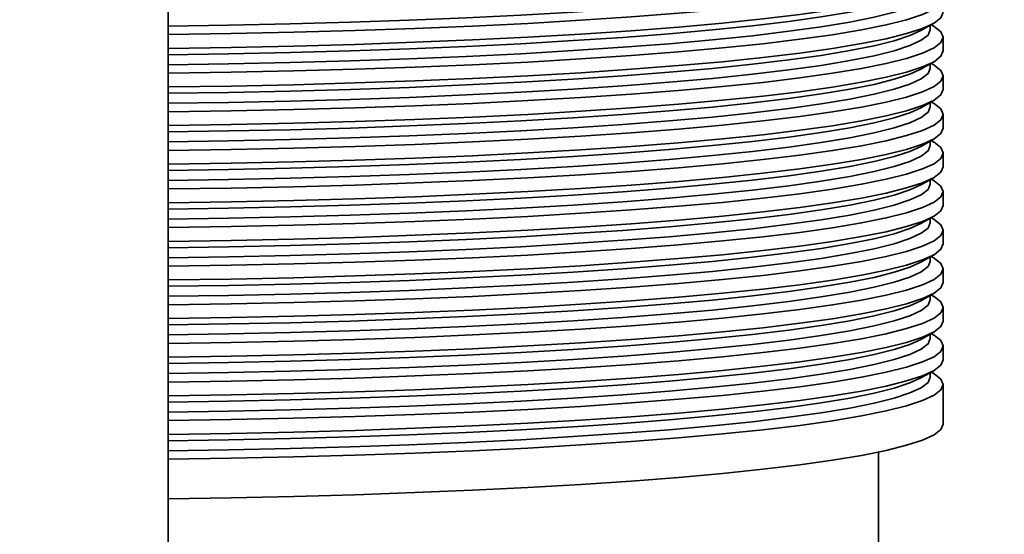
# Model space of a CAD drawing. Units: millimetres. Extents: x 0 to 212, y 0 to 297.
# Drawn here: x 135 to 136, y 182 to 183 of the extents above; entities that cross this region are included whole.
import ezdxf

# ---------------------------------------------------------------- set-up
doc = ezdxf.new("R2010")
doc.units = ezdxf.units.MM
doc.linetypes.add('HIDDEN', pattern=[1.905, 1.27, -0.635])
doc.styles.add('SLDTEXTSTYLE1', font='FONT - TRUETYPE - HUMANIST 777 LIGHT BT.TTF')
doc.dimstyles.new('SLDDIMSTYLE1', dxfattribs={"dimtxt": 2.95, "dimasz": 3.302, "dimexe": 0, "dimexo": 0.0625, "dimgap": 0.7375, "dimtad": 1, "dimdec": 0, "dimlfac": 50, "dimrnd": 1e-09, "dimzin": 12, "dimdsep": 46, "dimtxsty": 'SLDTEXTSTYLE1', "dimsah": 1, "dimcen": 0.09, "dimadec": 0, "dimazin": 3, "dimtfac": 1, "dimtdec": 0, "dimtofl": 0, "dimtmove": 0, "dimatfit": 3, "dimfxl": 1, "dimfrac": 2, "dimtolj": 1, "dimtzin": 12, "dimarcsym": 0})

# ---------------------------------------------------------------- blocks, each defined once
blk = doc.blocks.new('_D_8')
at = {"color": 7, "linetype": 'Continuous', "lineweight": 18}
for p, q in [((40.2137, 188.4317), (40.2137, 85.7487)), ((169.7517, 188.4317), (169.7517, 85.7487)), ((40.2137, 87.7487), (169.7517, 87.7487))]:
    blk.add_line(p, q, dxfattribs=at)
for points in [[(40.2137, 87.7487), (43.5157, 87.2407), (43.5157, 88.2567)], [(169.7517, 87.7487), (166.4497, 88.2567), (166.4497, 87.2407)]]:
    blk.add_solid(points, dxfattribs=at)
at = {"color": 7, "linetype": 'Continuous', "lineweight": 18, "insert": (101.8607, 91.6315), "char_height": 2.95, "attachment_point": 1, "style": 'SLDTEXTSTYLE1'}
blk.add_mtext('6477', dxfattribs=at)
blk = doc.blocks.new('_D_9')
at = {"color": 7, "linetype": 'Continuous', "lineweight": 18}
for p, q in [((75.9827, 281.1147), (188.7517, 281.1147)), ((186.7517, 281.1147), (186.7517, 97.7487)), ((135.9827, 97.7487), (188.7517, 97.7487))]:
    blk.add_line(p, q, dxfattribs=at)
for points in [[(186.7517, 281.1147), (186.2437, 277.8127), (187.2597, 277.8127)], [(186.7517, 97.7487), (187.2597, 101.0507), (186.2437, 101.0507)]]:
    blk.add_solid(points, dxfattribs=at)
at = {"color": 7, "linetype": 'Continuous', "lineweight": 18, "insert": (182.8689, 177.9903), "char_height": 2.95, "attachment_point": 1, "rotation": 90, "style": 'SLDTEXTSTYLE1'}
blk.add_mtext('9168', dxfattribs=at)
blk = doc.blocks.new('_D_10')
at = {"color": 7, "linetype": 'Continuous', "lineweight": 18}
for p, q in [((135.9827, 224.2007), (178.5671, 224.2007)), ((176.5671, 97.7487), (176.5671, 224.2007)), ((135.9827, 97.7487), (178.5671, 97.7487))]:
    blk.add_line(p, q, dxfattribs=at)
for points in [[(176.5671, 224.2007), (176.0591, 220.8987), (177.0751, 220.8987)], [(176.5671, 97.7487), (177.0751, 101.0507), (176.0591, 101.0507)]]:
    blk.add_solid(points, dxfattribs=at)
at = {"color": 7, "linetype": 'Continuous', "lineweight": 18, "insert": (172.6843, 156.8708), "char_height": 2.95, "attachment_point": 1, "rotation": 90, "style": 'SLDTEXTSTYLE1'}
blk.add_mtext('6323', dxfattribs=at)

msp = doc.modelspace()

# ---------------------------------------------------------------- linework, layer by layer
at = {"color": 7, "linetype": 'Continuous', "lineweight": 35}
for p, q in [((135.1827, 134.93474), (135.1827, 183.92874)), ((136.34812, 182.69323), (136.36791, 182.70449)), ((136.3627, 182.69447), (136.3627, 182.70153)), ((136.36791, 182.6999), (136.36387, 182.70219)), ((136.3827, 182.66164), (136.3827, 182.68296)), ((136.34812, 182.63343), (136.36791, 182.6447)), ((136.3627, 182.63468), (136.3627, 182.64174)), ((136.36791, 182.64011), (136.36387, 182.6424)), ((136.3827, 182.60185), (136.3827, 182.62317)), ((136.34812, 182.57364), (136.36791, 182.58491)), ((136.3627, 182.57489), (136.3627, 182.58195)), ((136.36791, 182.58032), (136.36387, 182.58261)), ((136.3827, 182.54205), (136.3827, 182.56338)), ((136.34812, 182.51385), (136.36791, 182.52512)), ((136.3627, 182.5151), (136.3627, 182.52216)), ((136.36791, 182.52053), (136.36387, 182.52282)), ((136.3827, 182.48226), (136.3827, 182.50359)), ((136.34812, 182.45406), (136.36791, 182.46533)), ((136.36791, 182.46073), (136.36387, 182.46303)), ((136.3627, 182.4553), (136.3627, 182.46236)), ((136.3827, 182.42247), (136.3827, 182.4438)), ((136.34812, 182.39427), (136.36791, 182.40554)), ((136.3627, 182.39551), (136.3627, 182.40257)), ((136.36791, 182.40094), (136.36387, 182.40324)), ((136.3827, 182.36268), (136.3827, 182.38401)), ((136.34812, 182.33448), (136.36791, 182.34574)), ((136.3627, 182.33572), (136.3627, 182.34278)), ((136.36791, 182.34115), (136.36387, 182.34345)), ((136.3827, 182.30289), (136.3827, 182.32422)), ((136.34812, 182.27469), (136.36791, 182.28595)), ((136.3627, 182.27593), (136.3627, 182.28299)), ((136.36791, 182.28136), (136.36387, 182.28366)), ((136.3827, 182.2431), (136.3827, 182.26443)), ((136.34812, 182.2149), (136.36791, 182.22616)), ((136.3627, 182.21614), (136.3627, 182.2232)), ((136.36791, 182.22157), (136.36387, 182.22387)), ((136.3827, 182.18331), (136.3827, 182.20463)), ((136.34812, 182.15511), (136.36791, 182.16637)), ((136.3627, 182.15635), (136.3627, 182.16341)), ((136.36791, 182.16178), (136.36387, 182.16408)), ((136.3827, 182.08366), (136.3827, 182.14484)), ((136.2827, 136.82317), (136.2827, 182.04031))]:
    msp.add_line(p, q, dxfattribs=at)
at = {"color": 7, "linetype": 'Continuous', "lineweight": 35, "flags": 128}
for points in [[(136.36791, 182.81948), (136.36845, 182.81917), (136.37914, 182.81088), (136.3827, 182.80254), (136.37914, 182.79421), (136.36845, 182.78592), (136.35071, 182.77772), (136.32599, 182.76964), (136.29443, 182.76173), (136.25619, 182.75402), (136.21145, 182.74657), (136.16046, 182.7394), (136.10346, 182.73255), (136.04075, 182.72606), (135.97265, 182.71995), (135.89951, 182.71427), (135.82169, 182.70904), (135.7396, 182.70428), (135.65365, 182.70003), (135.56428, 182.6963), (135.47195, 182.69311), (135.37713, 182.69047), (135.28029, 182.68841), (135.1827, 182.68694)], [(136.3627, 182.81405), (136.35919, 182.80584), (136.34866, 182.79766), (136.33117, 182.78958), (136.3068, 182.78161), (136.27569, 182.77382), (136.23799, 182.76622), (136.1939, 182.75887), (136.14363, 182.75181), (136.08745, 182.74505), (136.02564, 182.73865), (135.95851, 182.73264), (135.88641, 182.72704), (135.80971, 182.72188), (135.72879, 182.7172), (135.64407, 182.713), (135.55598, 182.70932), (135.46496, 182.70618), (135.37149, 182.70358), (135.27604, 182.70155), (135.1827, 182.70013)], [(136.3827, 182.78122), (136.37914, 182.77289), (136.36845, 182.7646), (136.35071, 182.75639), (136.32599, 182.74831), (136.29443, 182.7404), (136.25619, 182.7327), (136.21145, 182.72524), (136.16046, 182.71807), (136.10346, 182.71122), (136.04075, 182.70473), (135.97265, 182.69863), (135.89951, 182.69295), (135.82169, 182.68771), (135.7396, 182.68296), (135.65365, 182.6787), (135.56428, 182.67497), (135.47195, 182.67178), (135.37713, 182.66915), (135.28029, 182.66709), (135.1827, 182.66562)], [(136.36791, 182.75969), (136.36845, 182.75937), (136.37914, 182.75108), (136.3827, 182.74275), (136.37914, 182.73442), (136.36845, 182.72613), (136.35071, 182.71792), (136.32599, 182.70985), (136.29443, 182.70194), (136.25619, 182.69423), (136.21145, 182.68678), (136.16046, 182.67961), (136.10346, 182.67276), (136.04075, 182.66626), (135.97265, 182.66016), (135.89951, 182.65448), (135.82169, 182.64925), (135.7396, 182.64449), (135.65365, 182.64024), (135.56428, 182.63651), (135.47195, 182.63332), (135.37713, 182.63068), (135.28029, 182.62862), (135.1827, 182.62715)], [(136.3627, 182.75426), (136.35919, 182.74605), (136.34866, 182.73787), (136.33117, 182.72979), (136.3068, 182.72182), (136.27569, 182.71402), (136.23799, 182.70643), (136.1939, 182.69908), (136.14363, 182.69201), (136.08745, 182.68526), (136.02564, 182.67886), (135.95851, 182.67285), (135.88641, 182.66725), (135.80971, 182.66209), (135.72879, 182.6574), (135.64407, 182.65321), (135.55598, 182.64953), (135.46496, 182.64639), (135.37149, 182.64379), (135.27604, 182.64176), (135.1827, 182.64034)], [(136.34812, 182.75302), (136.33117, 182.74524), (136.3068, 182.73727), (136.27569, 182.72948), (136.23799, 182.72188), (136.1939, 182.71453), (136.14363, 182.70747), (136.08745, 182.70072), (136.02564, 182.69432), (135.95851, 182.6883), (135.88641, 182.6827), (135.80971, 182.67754), (135.72879, 182.67286), (135.64407, 182.66866), (135.55598, 182.66498), (135.46496, 182.66184), (135.37149, 182.65924), (135.27604, 182.65721), (135.1827, 182.6558)], [(136.3827, 182.72143), (136.37914, 182.71309), (136.36845, 182.7048), (136.35071, 182.6966), (136.32599, 182.68852), (136.29443, 182.68061), (136.25619, 182.67291), (136.21145, 182.66545), (136.16046, 182.65828), (136.10346, 182.65143), (136.04075, 182.64494), (135.97265, 182.63884), (135.89951, 182.63316), (135.82169, 182.62792), (135.7396, 182.62317), (135.65365, 182.61891), (135.56428, 182.61518), (135.47195, 182.61199), (135.37713, 182.60936), (135.28029, 182.6073), (135.1827, 182.60582)], [(136.36791, 182.6999), (136.36845, 182.69958), (136.37914, 182.69129), (136.3827, 182.68296), (136.37914, 182.67463), (136.36845, 182.66634), (136.35071, 182.65813), (136.32599, 182.65006), (136.29443, 182.64214), (136.25619, 182.63444), (136.21145, 182.62699), (136.16046, 182.61981), (136.10346, 182.61297), (136.04075, 182.60647), (135.97265, 182.60037), (135.89951, 182.59469), (135.82169, 182.58946), (135.7396, 182.5847), (135.65365, 182.58045), (135.56428, 182.57672), (135.47195, 182.57353), (135.37713, 182.57089), (135.28029, 182.56883), (135.1827, 182.56736)], [(136.3627, 182.69447), (136.35919, 182.68625), (136.34866, 182.67808), (136.33117, 182.67), (136.3068, 182.66203), (136.27569, 182.65423), (136.23799, 182.64664), (136.1939, 182.63929), (136.14363, 182.63222), (136.08745, 182.62547), (136.02564, 182.61907), (135.95851, 182.61306), (135.88641, 182.60746), (135.80971, 182.6023), (135.72879, 182.59761), (135.64407, 182.59342), (135.55598, 182.58974), (135.46496, 182.5866), (135.37149, 182.584), (135.27604, 182.58197), (135.1827, 182.58055)], [(136.34812, 182.69323), (136.33117, 182.68545), (136.3068, 182.67748), (136.27569, 182.66969), (136.23799, 182.66209), (136.1939, 182.65474), (136.14363, 182.64768), (136.08745, 182.64092), (136.02564, 182.63453), (135.95851, 182.62851), (135.88641, 182.62291), (135.80971, 182.61775), (135.72879, 182.61307), (135.64407, 182.60887), (135.55598, 182.60519), (135.46496, 182.60205), (135.37149, 182.59945), (135.27604, 182.59742), (135.1827, 182.596)], [(136.3827, 182.66164), (136.37914, 182.6533), (136.36845, 182.64501), (136.35071, 182.63681), (136.32599, 182.62873), (136.29443, 182.62082), (136.25619, 182.61312), (136.21145, 182.60566), (136.16046, 182.59849), (136.10346, 182.59164), (136.04075, 182.58515), (135.97265, 182.57905), (135.89951, 182.57336), (135.82169, 182.56813), (135.7396, 182.56338), (135.65365, 182.55912), (135.56428, 182.55539), (135.47195, 182.5522), (135.37713, 182.54957), (135.28029, 182.54751), (135.1827, 182.54603)], [(136.36791, 182.64011), (136.36845, 182.63979), (136.37914, 182.6315), (136.3827, 182.62317), (136.37914, 182.61484), (136.36845, 182.60655), (136.35071, 182.59834), (136.32599, 182.59026), (136.29443, 182.58235), (136.25619, 182.57465), (136.21145, 182.56719), (136.16046, 182.56002), (136.10346, 182.55318), (136.04075, 182.54668), (135.97265, 182.54058), (135.89951, 182.5349), (135.82169, 182.52967), (135.7396, 182.52491), (135.65365, 182.52066), (135.56428, 182.51693), (135.47195, 182.51373), (135.37713, 182.5111), (135.28029, 182.50904), (135.1827, 182.50757)], [(136.3627, 182.63468), (136.35919, 182.62646), (136.34866, 182.61829), (136.33117, 182.6102), (136.3068, 182.60224), (136.27569, 182.59444), (136.23799, 182.58685), (136.1939, 182.5795), (136.14363, 182.57243), (136.08745, 182.56568), (136.02564, 182.55928), (135.95851, 182.55327), (135.88641, 182.54767), (135.80971, 182.54251), (135.72879, 182.53782), (135.64407, 182.53363), (135.55598, 182.52995), (135.46496, 182.5268), (135.37149, 182.52421), (135.27604, 182.52218), (135.1827, 182.52076)], [(136.34812, 182.63343), (136.33117, 182.62566), (136.3068, 182.61769), (136.27569, 182.60989), (136.23799, 182.6023), (136.1939, 182.59495), (136.14363, 182.58788), (136.08745, 182.58113), (136.02564, 182.57473), (135.95851, 182.56872), (135.88641, 182.56312), (135.80971, 182.55796), (135.72879, 182.55327), (135.64407, 182.54908), (135.55598, 182.5454), (135.46496, 182.54226), (135.37149, 182.53966), (135.27604, 182.53763), (135.1827, 182.53621)], [(136.3827, 182.60185), (136.37914, 182.59351), (136.36845, 182.58522), (136.35071, 182.57702), (136.32599, 182.56894), (136.29443, 182.56103), (136.25619, 182.55332), (136.21145, 182.54587), (136.16046, 182.5387), (136.10346, 182.53185), (136.04075, 182.52536), (135.97265, 182.51926), (135.89951, 182.51357), (135.82169, 182.50834), (135.7396, 182.50359), (135.65365, 182.49933), (135.56428, 182.4956), (135.47195, 182.49241), (135.37713, 182.48978), (135.28029, 182.48771), (135.1827, 182.48624)], [(136.36791, 182.58032), (136.36845, 182.58), (136.37914, 182.57171), (136.3827, 182.56338), (136.37914, 182.55505), (136.36845, 182.54676), (136.35071, 182.53855), (136.32599, 182.53047), (136.29443, 182.52256), (136.25619, 182.51486), (136.21145, 182.5074), (136.16046, 182.50023), (136.10346, 182.49338), (136.04075, 182.48689), (135.97265, 182.48079), (135.89951, 182.47511), (135.82169, 182.46988), (135.7396, 182.46512), (135.65365, 182.46087), (135.56428, 182.45713), (135.47195, 182.45394), (135.37713, 182.45131), (135.28029, 182.44925), (135.1827, 182.44778)], [(136.3627, 182.57489), (136.35919, 182.56667), (136.34866, 182.5585), (136.33117, 182.55041), (136.3068, 182.54245), (136.27569, 182.53465), (136.23799, 182.52706), (136.1939, 182.51971), (136.14363, 182.51264), (136.08745, 182.50589), (136.02564, 182.49949), (135.95851, 182.49348), (135.88641, 182.48788), (135.80971, 182.48272), (135.72879, 182.47803), (135.64407, 182.47384), (135.55598, 182.47016), (135.46496, 182.46701), (135.37149, 182.46442), (135.27604, 182.46239), (135.1827, 182.46097)], [(136.34812, 182.57364), (136.33117, 182.56587), (136.3068, 182.5579), (136.27569, 182.5501), (136.23799, 182.54251), (136.1939, 182.53516), (136.14363, 182.52809), (136.08745, 182.52134), (136.02564, 182.51494), (135.95851, 182.50893), (135.88641, 182.50333), (135.80971, 182.49817), (135.72879, 182.49348), (135.64407, 182.48929), (135.55598, 182.48561), (135.46496, 182.48247), (135.37149, 182.47987), (135.27604, 182.47784), (135.1827, 182.47642)], [(136.3827, 182.54205), (136.37914, 182.53372), (136.36845, 182.52543), (136.35071, 182.51723), (136.32599, 182.50915), (136.29443, 182.50124), (136.25619, 182.49353), (136.21145, 182.48608), (136.16046, 182.47891), (136.10346, 182.47206), (136.04075, 182.46557), (135.97265, 182.45946), (135.89951, 182.45378), (135.82169, 182.44855), (135.7396, 182.4438), (135.65365, 182.43954), (135.56428, 182.43581), (135.47195, 182.43262), (135.37713, 182.42999), (135.28029, 182.42792), (135.1827, 182.42645)], [(136.36791, 182.52053), (136.36845, 182.52021), (136.37914, 182.51192), (136.3827, 182.50359), (136.37914, 182.49526), (136.36845, 182.48697), (136.35071, 182.47876), (136.32599, 182.47068), (136.29443, 182.46277), (136.25619, 182.45507), (136.21145, 182.44761), (136.16046, 182.44044), (136.10346, 182.43359), (136.04075, 182.4271), (135.97265, 182.421), (135.89951, 182.41532), (135.82169, 182.41009), (135.7396, 182.40533), (135.65365, 182.40108), (135.56428, 182.39734), (135.47195, 182.39415), (135.37713, 182.39152), (135.28029, 182.38946), (135.1827, 182.38799)], [(136.3627, 182.5151), (136.35919, 182.50688), (136.34866, 182.49871), (136.33117, 182.49062), (136.3068, 182.48266), (136.27569, 182.47486), (136.23799, 182.46727), (136.1939, 182.45992), (136.14363, 182.45285), (136.08745, 182.4461), (136.02564, 182.4397), (135.95851, 182.43369), (135.88641, 182.42809), (135.80971, 182.42293), (135.72879, 182.41824), (135.64407, 182.41405), (135.55598, 182.41037), (135.46496, 182.40722), (135.37149, 182.40463), (135.27604, 182.4026), (135.1827, 182.40118)], [(136.34812, 182.51385), (136.33117, 182.50607), (136.3068, 182.49811), (136.27569, 182.49031), (136.23799, 182.48272), (136.1939, 182.47537), (136.14363, 182.4683), (136.08745, 182.46155), (136.02564, 182.45515), (135.95851, 182.44914), (135.88641, 182.44354), (135.80971, 182.43838), (135.72879, 182.43369), (135.64407, 182.4295), (135.55598, 182.42582), (135.46496, 182.42268), (135.37149, 182.42008), (135.27604, 182.41805), (135.1827, 182.41663)], [(136.3827, 182.48226), (136.37914, 182.47393), (136.36845, 182.46564), (136.35071, 182.45744), (136.32599, 182.44936), (136.29443, 182.44145), (136.25619, 182.43374), (136.21145, 182.42629), (136.16046, 182.41912), (136.10346, 182.41227), (136.04075, 182.40578), (135.97265, 182.39967), (135.89951, 182.39399), (135.82169, 182.38876), (135.7396, 182.38401), (135.65365, 182.37975), (135.56428, 182.37602), (135.47195, 182.37283), (135.37713, 182.37019), (135.28029, 182.36813), (135.1827, 182.36666)], [(136.36791, 182.46073), (136.36845, 182.46042), (136.37914, 182.45213), (136.3827, 182.4438), (136.37914, 182.43547), (136.36845, 182.42718), (136.35071, 182.41897), (136.32599, 182.41089), (136.29443, 182.40298), (136.25619, 182.39528), (136.21145, 182.38782), (136.16046, 182.38065), (136.10346, 182.3738), (136.04075, 182.36731), (135.97265, 182.36121), (135.89951, 182.35553), (135.82169, 182.3503), (135.7396, 182.34554), (135.65365, 182.34129), (135.56428, 182.33755), (135.47195, 182.33436), (135.37713, 182.33173), (135.28029, 182.32967), (135.1827, 182.3282)], [(136.3627, 182.4553), (136.35919, 182.44709), (136.34866, 182.43892), (136.33117, 182.43083), (136.3068, 182.42287), (136.27569, 182.41507), (136.23799, 182.40748), (136.1939, 182.40013), (136.14363, 182.39306), (136.08745, 182.38631), (136.02564, 182.37991), (135.95851, 182.37389), (135.88641, 182.36829), (135.80971, 182.36314), (135.72879, 182.35845), (135.64407, 182.35426), (135.55598, 182.35058), (135.46496, 182.34743), (135.37149, 182.34484), (135.27604, 182.3428), (135.1827, 182.34139)], [(136.34812, 182.45406), (136.33117, 182.44628), (136.3068, 182.43832), (136.27569, 182.43052), (136.23799, 182.42293), (136.1939, 182.41558), (136.14363, 182.40851), (136.08745, 182.40176), (136.02564, 182.39536), (135.95851, 182.38935), (135.88641, 182.38375), (135.80971, 182.37859), (135.72879, 182.3739), (135.64407, 182.36971), (135.55598, 182.36603), (135.46496, 182.36288), (135.37149, 182.36029), (135.27604, 182.35826), (135.1827, 182.35684)], [(136.3827, 182.42247), (136.37914, 182.41414), (136.36845, 182.40585), (136.35071, 182.39765), (136.32599, 182.38957), (136.29443, 182.38166), (136.25619, 182.37395), (136.21145, 182.3665), (136.16046, 182.35933), (136.10346, 182.35248), (136.04075, 182.34599), (135.97265, 182.33988), (135.89951, 182.3342), (135.82169, 182.32897), (135.7396, 182.32421), (135.65365, 182.31996), (135.56428, 182.31623), (135.47195, 182.31304), (135.37713, 182.3104), (135.28029, 182.30834), (135.1827, 182.30687)], [(136.36791, 182.40094), (136.36845, 182.40063), (136.37914, 182.39234), (136.3827, 182.38401), (136.37914, 182.37567), (136.36845, 182.36738), (136.35071, 182.35918), (136.32599, 182.3511), (136.29443, 182.34319), (136.25619, 182.33549), (136.21145, 182.32803), (136.16046, 182.32086), (136.10346, 182.31401), (136.04075, 182.30752), (135.97265, 182.30142), (135.89951, 182.29574), (135.82169, 182.2905), (135.7396, 182.28575), (135.65365, 182.28149), (135.56428, 182.27776), (135.47195, 182.27457), (135.37713, 182.27194), (135.28029, 182.26988), (135.1827, 182.26841)], [(136.3627, 182.39551), (136.35919, 182.3873), (136.34866, 182.37913), (136.33117, 182.37104), (136.3068, 182.36308), (136.27569, 182.35528), (136.23799, 182.34769), (136.1939, 182.34034), (136.14363, 182.33327), (136.08745, 182.32652), (136.02564, 182.32012), (135.95851, 182.3141), (135.88641, 182.3085), (135.80971, 182.30335), (135.72879, 182.29866), (135.64407, 182.29447), (135.55598, 182.29079), (135.46496, 182.28764), (135.37149, 182.28505), (135.27604, 182.28301), (135.1827, 182.2816)], [(136.34812, 182.39427), (136.33117, 182.38649), (136.3068, 182.37853), (136.27569, 182.37073), (136.23799, 182.36314), (136.1939, 182.35579), (136.14363, 182.34872), (136.08745, 182.34197), (136.02564, 182.33557), (135.95851, 182.32956), (135.88641, 182.32396), (135.80971, 182.3188), (135.72879, 182.31411), (135.64407, 182.30992), (135.55598, 182.30624), (135.46496, 182.30309), (135.37149, 182.3005), (135.27604, 182.29847), (135.1827, 182.29705)], [(136.3827, 182.36268), (136.37914, 182.35435), (136.36845, 182.34606), (136.35071, 182.33785), (136.32599, 182.32978), (136.29443, 182.32186), (136.25619, 182.31416), (136.21145, 182.30671), (136.16046, 182.29954), (136.10346, 182.29269), (136.04075, 182.28619), (135.97265, 182.28009), (135.89951, 182.27441), (135.82169, 182.26918), (135.7396, 182.26442), (135.65365, 182.26017), (135.56428, 182.25644), (135.47195, 182.25325), (135.37713, 182.25061), (135.28029, 182.24855), (135.1827, 182.24708)], [(136.36791, 182.34115), (136.36845, 182.34084), (136.37914, 182.33255), (136.3827, 182.32422), (136.37914, 182.31588), (136.36845, 182.30759), (136.35071, 182.29939), (136.32599, 182.29131), (136.29443, 182.2834), (136.25619, 182.2757), (136.21145, 182.26824), (136.16046, 182.26107), (136.10346, 182.25422), (136.04075, 182.24773), (135.97265, 182.24163), (135.89951, 182.23594), (135.82169, 182.23071), (135.7396, 182.22596), (135.65365, 182.2217), (135.56428, 182.21797), (135.47195, 182.21478), (135.37713, 182.21215), (135.28029, 182.21009), (135.1827, 182.20861)], [(136.3627, 182.33572), (136.35919, 182.32751), (136.34866, 182.31934), (136.33117, 182.31125), (136.3068, 182.30329), (136.27569, 182.29549), (136.23799, 182.2879), (136.1939, 182.28055), (136.14363, 182.27348), (136.08745, 182.26673), (136.02564, 182.26033), (135.95851, 182.25431), (135.88641, 182.24871), (135.80971, 182.24356), (135.72879, 182.23887), (135.64407, 182.23467), (135.55598, 182.231), (135.46496, 182.22785), (135.37149, 182.22526), (135.27604, 182.22322), (135.1827, 182.22181)], [(136.34812, 182.33448), (136.33117, 182.3267), (136.3068, 182.31874), (136.27569, 182.31094), (136.23799, 182.30335), (136.1939, 182.296), (136.14363, 182.28893), (136.08745, 182.28218), (136.02564, 182.27578), (135.95851, 182.26977), (135.88641, 182.26416), (135.80971, 182.25901), (135.72879, 182.25432), (135.64407, 182.25013), (135.55598, 182.24645), (135.46496, 182.2433), (135.37149, 182.24071), (135.27604, 182.23867), (135.1827, 182.23726)], [(136.3827, 182.30289), (136.37914, 182.29456), (136.36845, 182.28627), (136.35071, 182.27806), (136.32599, 182.26999), (136.29443, 182.26207), (136.25619, 182.25437), (136.21145, 182.24692), (136.16046, 182.23974), (136.10346, 182.2329), (136.04075, 182.2264), (135.97265, 182.2203), (135.89951, 182.21462), (135.82169, 182.20939), (135.7396, 182.20463), (135.65365, 182.20038), (135.56428, 182.19665), (135.47195, 182.19346), (135.37713, 182.19082), (135.28029, 182.18876), (135.1827, 182.18729)], [(136.36791, 182.28136), (136.36845, 182.28105), (136.37914, 182.27276), (136.3827, 182.26443), (136.37914, 182.25609), (136.36845, 182.2478), (136.35071, 182.2396), (136.32599, 182.23152), (136.29443, 182.22361), (136.25619, 182.21591), (136.21145, 182.20845), (136.16046, 182.20128), (136.10346, 182.19443), (136.04075, 182.18794), (135.97265, 182.18184), (135.89951, 182.17615), (135.82169, 182.17092), (135.7396, 182.16617), (135.65365, 182.16191), (135.56428, 182.15818), (135.47195, 182.15499), (135.37713, 182.15236), (135.28029, 182.15029), (135.1827, 182.14882)], [(136.3627, 182.27593), (136.35919, 182.26772), (136.34866, 182.25955), (136.33117, 182.25146), (136.3068, 182.2435), (136.27569, 182.2357), (136.23799, 182.2281), (136.1939, 182.22076), (136.14363, 182.21369), (136.08745, 182.20694), (136.02564, 182.20054), (135.95851, 182.19452), (135.88641, 182.18892), (135.80971, 182.18377), (135.72879, 182.17908), (135.64407, 182.17488), (135.55598, 182.17121), (135.46496, 182.16806), (135.37149, 182.16546), (135.27604, 182.16343), (135.1827, 182.16202)], [(136.34812, 182.27469), (136.33117, 182.26691), (136.3068, 182.25895), (136.27569, 182.25115), (136.23799, 182.24356), (136.1939, 182.23621), (136.14363, 182.22914), (136.08745, 182.22239), (136.02564, 182.21599), (135.95851, 182.20997), (135.88641, 182.20437), (135.80971, 182.19922), (135.72879, 182.19453), (135.64407, 182.19034), (135.55598, 182.18666), (135.46496, 182.18351), (135.37149, 182.18092), (135.27604, 182.17888), (135.1827, 182.17747)], [(136.3827, 182.2431), (136.37914, 182.23477), (136.36845, 182.22648), (136.35071, 182.21827), (136.32599, 182.21019), (136.29443, 182.20228), (136.25619, 182.19458), (136.21145, 182.18712), (136.16046, 182.17995), (136.10346, 182.1731), (136.04075, 182.16661), (135.97265, 182.16051), (135.89951, 182.15483), (135.82169, 182.1496), (135.7396, 182.14484), (135.65365, 182.14059), (135.56428, 182.13686), (135.47195, 182.13366), (135.37713, 182.13103), (135.28029, 182.12897), (135.1827, 182.1275)], [(136.36791, 182.22157), (136.36845, 182.22126), (136.37914, 182.21297), (136.3827, 182.20463), (136.37914, 182.1963), (136.36845, 182.18801), (136.35071, 182.17981), (136.32599, 182.17173), (136.29443, 182.16382), (136.25619, 182.15611), (136.21145, 182.14866), (136.16046, 182.14149), (136.10346, 182.13464), (136.04075, 182.12815), (135.97265, 182.12204), (135.89951, 182.11636), (135.82169, 182.11113), (135.7396, 182.10638), (135.65365, 182.10212), (135.56428, 182.09839), (135.47195, 182.0952), (135.37713, 182.09257), (135.28029, 182.0905), (135.1827, 182.08903)], [(136.3627, 182.21614), (136.35919, 182.20793), (136.34866, 182.19976), (136.33117, 182.19167), (136.3068, 182.18371), (136.27569, 182.17591), (136.23799, 182.16831), (136.1939, 182.16097), (136.14363, 182.1539), (136.08745, 182.14715), (136.02564, 182.14075), (135.95851, 182.13473), (135.88641, 182.12913), (135.80971, 182.12397), (135.72879, 182.11929), (135.64407, 182.11509), (135.55598, 182.11141), (135.46496, 182.10827), (135.37149, 182.10567), (135.27604, 182.10364), (135.1827, 182.10223)], [(136.34812, 182.2149), (136.33117, 182.20712), (136.3068, 182.19916), (136.27569, 182.19136), (136.23799, 182.18377), (136.1939, 182.17642), (136.14363, 182.16935), (136.08745, 182.1626), (136.02564, 182.1562), (135.95851, 182.15018), (135.88641, 182.14458), (135.80971, 182.13943), (135.72879, 182.13474), (135.64407, 182.13055), (135.55598, 182.12687), (135.46496, 182.12372), (135.37149, 182.12113), (135.27604, 182.11909), (135.1827, 182.11768)], [(136.3827, 182.18331), (136.37914, 182.17498), (136.36845, 182.16669), (136.35071, 182.15848), (136.32599, 182.1504), (136.29443, 182.14249), (136.25619, 182.13479), (136.21145, 182.12733), (136.16046, 182.12016), (136.10346, 182.11331), (136.04075, 182.10682), (135.97265, 182.10072), (135.89951, 182.09504), (135.82169, 182.08981), (135.7396, 182.08505), (135.65365, 182.0808), (135.56428, 182.07706), (135.47195, 182.07387), (135.37713, 182.07124), (135.28029, 182.06918), (135.1827, 182.06771)], [(136.36791, 182.16178), (136.36845, 182.16147), (136.37914, 182.15318), (136.3827, 182.14484), (136.37914, 182.13651), (136.36845, 182.12822), (136.35071, 182.12002), (136.32599, 182.11194), (136.29443, 182.10403), (136.25619, 182.09632), (136.21145, 182.08887), (136.16046, 182.0817), (136.10346, 182.07485), (136.04075, 182.06836), (135.97265, 182.06225), (135.89951, 182.05657), (135.82169, 182.05134), (135.7396, 182.04659), (135.65365, 182.04233), (135.56428, 182.0386), (135.47195, 182.03541), (135.37713, 182.03278), (135.28029, 182.03071), (135.1827, 182.02924)], [(136.3627, 182.15635), (136.35919, 182.14814), (136.34866, 182.13997), (136.33117, 182.13188), (136.3068, 182.12391), (136.27569, 182.11612), (136.23799, 182.10852), (136.1939, 182.10117), (136.14363, 182.09411), (136.08745, 182.08736), (136.02564, 182.08096), (135.95851, 182.07494), (135.88641, 182.06934), (135.80971, 182.06418), (135.72879, 182.0595), (135.64407, 182.0553), (135.55598, 182.05162), (135.46496, 182.04848), (135.37149, 182.04588), (135.27604, 182.04385), (135.1827, 182.04243)], [(136.34812, 182.15511), (136.33117, 182.14733), (136.3068, 182.13937), (136.27569, 182.13157), (136.23799, 182.12398), (136.1939, 182.11663), (136.14363, 182.10956), (136.08745, 182.10281), (136.02564, 182.09641), (135.95851, 182.09039), (135.88641, 182.08479), (135.80971, 182.07964), (135.72879, 182.07495), (135.64407, 182.07075), (135.55598, 182.06708), (135.46496, 182.06393), (135.37149, 182.06133), (135.27604, 182.0593), (135.1827, 182.05789)], [(136.3827, 182.08366), (136.37914, 182.07533), (136.36845, 182.06704), (136.35071, 182.05883), (136.32599, 182.05075), (136.29443, 182.04284), (136.25619, 182.03514), (136.21145, 182.02768), (136.16046, 182.02051), (136.10346, 182.01366), (136.04075, 182.00717), (135.97265, 182.00107), (135.89951, 181.99539), (135.82169, 181.99015), (135.7396, 181.9854), (135.65365, 181.98115), (135.56428, 181.97741), (135.47195, 181.97422), (135.37713, 181.97159), (135.28029, 181.96953), (135.1827, 181.96806)]]:
    msp.add_lwpolyline(points, dxfattribs=at)
at = {"color": 7, "linetype": 'HIDDEN', "lineweight": 18, "true_color": 0xffffff}
msp.add_arc((134.9827, 189.43174), 34.769, 334.18795, 118.346255, dxfattribs=at)

# ---------------------------------------------------------------- dimensions: what is measured, and where the dimension line sits
at = {"color": 7, "linetype": 'Continuous', "lineweight": 18}
for base, p1, p2, picture, middle in [((186.7517, 97.74874), (74.9827, 281.11474), (134.9827, 97.74874), '_D_9', (186.7517, 182.34151)), ((176.56707, 224.20074), (134.9827, 97.74874), (134.9827, 224.20074), '_D_10', (176.56707, 161.22207))]:
    dim = msp.add_linear_dim(base=base, p1=p1, p2=p2, angle=90, dimstyle='SLDDIMSTYLE1', dxfattribs=at)
    dim.commit()
    dim.dimension.update_dxf_attribs({"geometry": picture, "text_midpoint": middle, "dimtype": 160})
dim = msp.add_linear_dim(base=(169.7517, 87.74874), p1=(40.2137, 189.43174), p2=(169.7517, 189.43174), dimstyle='SLDDIMSTYLE1', dxfattribs=at)
dim.commit()
dim.dimension.update_dxf_attribs({"geometry": '_D_8', "text_midpoint": (106.21193, 87.74874), "dimtype": 160})

doc.saveas('drawing.dxf')
